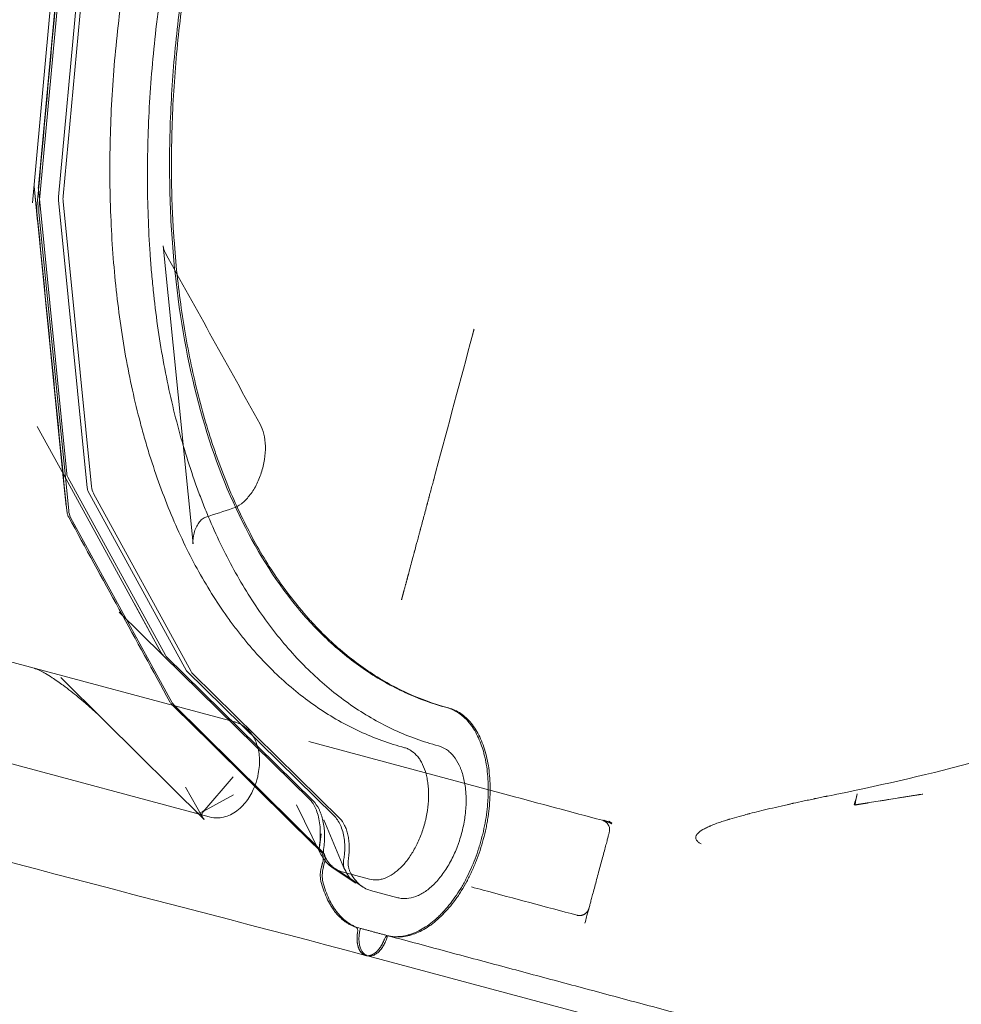
# Model space of a CAD drawing. Extents: x -169 to 588, y -289 to 98.
# Drawn here: x 382 to 394, y -203 to -190 of the extents above; entities that cross this region are included whole.
import ezdxf

# ---------------------------------------------------------------- set-up
doc = ezdxf.new("R2010")
doc.units = 0
doc.header["$MEASUREMENT"] = 0
doc.header["$PDMODE"] = 64
doc.styles.get("Standard").update_dxf_attribs({"font": 'Helvetica LT 57 Condensed_0.ttf'})
doc.dimstyles.new('FEET-METERS', dxfattribs={"dimtxt": 12, "dimasz": 7, "dimexe": 3, "dimexo": 3, "dimgap": 3, "dimtad": 0, "dimdec": 1, "dimzin": 3, "dimdsep": 46, "dimlunit": 4, "dimtxsty": 'Standard', "dimcen": 0.09, "dimadec": 0, "dimazin": 0, "dimtfac": 2, "dimtdec": 1, "dimtofl": 0, "dimtmove": 0, "dimatfit": 3, "dimfxl": 1, "dimfrac": 2, "dimtolj": 1, "dimtzin": 3, "dimarcsym": 0})

# ---------------------------------------------------------------- blocks, each defined once
blk = doc.blocks.new('*D28')
at = {"color": 0, "lineweight": -2, "transparency": 16777216}
for p, q in [((220.909, 42.154), (-32.373, 42.154)), ((-29.373, 35.154), (-29.373, -151.394)), ((-29.373, -280.815), (-29.373, -245.259)), ((418.873, -287.815), (-32.373, -287.815))]:
    blk.add_line(p, q, dxfattribs=at)
at = {"color": 0, "lineweight": 0, "transparency": 16777216}
for points in [[(-30.54, 35.154), (-28.206, 35.154), (-29.373, 42.154)], [(-30.54, -280.815), (-28.206, -280.815), (-29.373, -287.815)]]:
    blk.add_solid(points, dxfattribs=at)
at = {"layer": 'Defpoints', "color": 0, "lineweight": 0, "transparency": 16777216}
for p in [(223.909, 42.154), (-29.373, -287.815), (421.873, -287.815)]:
    blk.add_point(p, dxfattribs=at)
at = {"color": 0, "lineweight": 0, "transparency": 16777216, "insert": (-29.373, -198.326), "char_height": 12, "attachment_point": 5, "rotation": 90}
blk.add_mtext('\\A1;27\'-6" [8.4M]', dxfattribs=at)
blk = doc.blocks.new('new block')
at = {"color": 0, "linetype": 'Continuous', "lineweight": 0}
for p, q in [((382.432, -192.36), (382.792, -188.441)), ((382.486, -192.387), (382.847, -188.466)), ((382.866, -188.587), (382.492, -192.65)), ((382.743, -192.52), (383.106, -188.57)), ((382.801, -192.511), (383.162, -188.59)), ((382.432, -192.36), (382.41, -192.594)), ((382.432, -192.383), (382.477, -192.832)), ((382.794, -196.008), (382.432, -192.383)), ((382.486, -192.419), (382.849, -196.045)), ((383.108, -196.223), (382.743, -192.562)), ((383.163, -196.206), (382.801, -192.579)), ((382.492, -192.718), (382.872, -196.512)), ((384.074, -193.142), (384.454, -196.936)), ((382.809, -196.055), (382.471, -195.439)), ((382.794, -196.008), (382.839, -196.456)), ((384.05, -198.321), (382.809, -196.055)), ((382.86, -196.085), (384.102, -198.352)), ((383.117, -196.259), (384.372, -198.548)), ((384.43, -198.559), (383.188, -196.292)), ((382.896, -196.598), (384.183, -198.947)), ((384.072, -198.35), (383.516, -197.803)), ((384.05, -198.321), (383.712, -197.705)), ((380.325, -197.953), (384.983, -199.201)), ((385.94, -200.187), (384.072, -198.35)), ((384.112, -198.366), (385.981, -200.204)), ((384.371, -198.548), (386.245, -200.391)), ((383.327, -199.185), (382.773, -198.637)), ((386.321, -200.427), (384.452, -198.589)), ((384.206, -198.977), (386.112, -200.863)), ((380.001, -199.16), (384.659, -200.408)), ((384.597, -200.441), (383.327, -199.185)), ((385.927, -199.451), (388.469, -200.132)), ((384.579, -200.349), (384.966, -199.901)), ((384.575, -200.413), (384.358, -200.029)), ((384.576, -200.343), (384.971, -200.126)), ((386.073, -200.87), (385.769, -200.255)), ((392.869, -200.256), (392.88, -200.259)), ((386.375, -201.055), (386.119, -200.447)), ((389.784, -200.485), (389.781, -200.497)), ((389.784, -200.485), (389.784, -200.485)), ((386.062, -200.798), (386.085, -200.625)), ((386.112, -201.054), (386.129, -200.991)), ((386.525, -201.253), (386.237, -201.062)), ((386.614, -201.299), (386.266, -201.07)), ((386.352, -201.109), (386.698, -201.202)), ((387.059, -201.437), (386.713, -201.344)), ((386.676, -202.175), (392.413, -203.713))]:
    blk.add_line(p, q, dxfattribs=at)
for centre, start, end in [((382.556, -192.371), 174.7449, 185.704), ((382.918, -195.995), 185.704, 208.7229), ((384.16, -198.26), 208.7229, 210), ((384.16, -198.26), 210, 225.4693), ((386.185, -200.815), 172.11, 206.323)]:
    blk.add_arc(centre, 0.125, start, end, dxfattribs=at)
for centre, major_axis, start_param, end_param in [((382.643, -192.616), (-0.065, -0.241), -1.279873, -0.98795), ((384.226, -193.04), (-0.065, -0.241), -0.98795, -0.536385), ((382.919, -195.998), (-0.03, -0.112), -0.988167, -0.540223), ((383.023, -196.41), (-0.065, -0.241), -0.98795, -0.540223), ((384.605, -196.834), (-0.065, -0.241), -1.570796, -0.98795), ((386.251, -201.091), (-0.065, -0.241), -1.570796, -0.795399)]:
    blk.add_ellipse(centre, major_axis=major_axis, ratio=0.573576, start_param=start_param, end_param=end_param, dxfattribs=at)
at = {"color": 0, "linetype": 'Continuous', "lineweight": 0, "extrusion": (0, 0, -1)}
for centre, major_axis, start_param, end_param in [((383.314, -196.104), (0.065, 0.241), -2.60137, -2.153426), ((386.06, -200.972), (0.032, 0.121), 0.316081, 1.570796)]:
    blk.add_ellipse(centre, major_axis=major_axis, ratio=0.573576, start_param=start_param, end_param=end_param, dxfattribs=at)
at = {"color": 0, "linetype": 'Continuous', "lineweight": 0}
for points, knots in [([(386.651, -202.172), (384.014, -201.465), (381.397, -200.828), (376.124, -199.254), (373.43, -198.122), (369.263, -195.898), (367.725, -194.969), (364.499, -192.797), (362.822, -191.522), (359.555, -188.733), (357.97, -187.204), (355.15, -184.106), (353.894, -182.537), (352.03, -179.834), (351.365, -178.706), (350.718, -177.587)], [0, 0, 0, 0, 10.000039, 10.000039, 19.777838, 19.777838, 25.625554, 25.625554, 32.411768, 32.411768, 39.566288, 39.566288, 46.321126, 46.321126, 51.05459, 51.05459, 51.05459, 51.05459]), ([(387.147, -199.528), (387.049, -199.502), (386.953, -199.472), (386.764, -199.403), (386.67, -199.365), (386.393, -199.237), (386.215, -199.136), (385.873, -198.903), (385.709, -198.772), (385.394, -198.478), (385.243, -198.317), (385.063, -198.096), (385.028, -198.05), (384.957, -197.958), (384.923, -197.911), (384.82, -197.766), (384.754, -197.667), (384.563, -197.36), (384.444, -197.144), (384.225, -196.686), (384.124, -196.445), (383.987, -196.066), (383.943, -195.936), (383.881, -195.738), (383.861, -195.671), (383.822, -195.535), (383.803, -195.466), (383.712, -195.121), (383.649, -194.837), (383.545, -194.253), (383.503, -193.954), (383.439, -193.34), (383.417, -193.025), (383.403, -192.622), (383.4, -192.541), (383.397, -192.378), (383.396, -192.296), (383.396, -192.05), (383.398, -191.885), (383.412, -191.39), (383.432, -191.057), (383.493, -190.387), (383.533, -190.05), (383.609, -189.54), (383.637, -189.37), (383.683, -189.113), (383.699, -189.028), (383.732, -188.856), (383.75, -188.77), (383.839, -188.344), (383.919, -188.006), (384.099, -187.336), (384.198, -187.005), (384.414, -186.348), (384.532, -186.023), (384.69, -185.621), (384.723, -185.541), (384.788, -185.381), (384.822, -185.302), (384.923, -185.066), (384.992, -184.911), (385.205, -184.451), (385.354, -184.154), (385.667, -183.575), (385.83, -183.294), (386.086, -182.886), (386.173, -182.752), (386.306, -182.554), (386.351, -182.488), (386.442, -182.359), (386.487, -182.296), (386.715, -181.981), (386.902, -181.743), (387.285, -181.291), (387.48, -181.078), (387.879, -180.676), (388.082, -180.489), (388.342, -180.27), (388.395, -180.227), (388.499, -180.144), (388.551, -180.103), (388.708, -179.984), (388.813, -179.908), (389.128, -179.693), (389.338, -179.566), (389.761, -179.341), (389.974, -179.244), (390.24, -179.143), (390.293, -179.124), (390.4, -179.087), (390.454, -179.07), (390.614, -179.021), (390.72, -178.993), (391.037, -178.92), (391.245, -178.889), (391.656, -178.86), (391.859, -178.861), (392.259, -178.898), (392.456, -178.933), (392.651, -178.985)], [0, 0, 0, 0, 0.013367, 0.013367, 0.026734, 0.026734, 0.0534679, 0.0534679, 0.0802019, 0.0802019, 0.1069359, 0.1069359, 0.1136194, 0.1136194, 0.1203029, 0.1203029, 0.1336699, 0.1336699, 0.1604038, 0.1604038, 0.1871378, 0.1871378, 0.2005048, 0.2005048, 0.2071883, 0.2071883, 0.2138718, 0.2138718, 0.2406057, 0.2406057, 0.2673397, 0.2673397, 0.2940737, 0.2940737, 0.3007572, 0.3007572, 0.3074407, 0.3074407, 0.3208076, 0.3208076, 0.3475416, 0.3475416, 0.3742756, 0.3742756, 0.3876426, 0.3876426, 0.3943261, 0.3943261, 0.4010096, 0.4010096, 0.4277435, 0.4277435, 0.4544775, 0.4544775, 0.4812115, 0.4812115, 0.487895, 0.487895, 0.4945785, 0.4945785, 0.5079454, 0.5079454, 0.5346794, 0.5346794, 0.5614134, 0.5614134, 0.5747804, 0.5747804, 0.5814639, 0.5814639, 0.5881474, 0.5881474, 0.6148813, 0.6148813, 0.6416153, 0.6416153, 0.6683493, 0.6683493, 0.6750328, 0.6750328, 0.6817163, 0.6817163, 0.6950832, 0.6950832, 0.7218172, 0.7218172, 0.7485512, 0.7485512, 0.7552347, 0.7552347, 0.7619182, 0.7619182, 0.7752852, 0.7752852, 0.8020191, 0.8020191, 0.8287531, 0.8287531, 0.8554871, 0.8554871, 0.8554871, 0.8554871]), ([(393.012, -179.221), (392.82, -179.169), (392.624, -179.134), (392.224, -179.098), (392.022, -179.097), (391.615, -179.127), (391.409, -179.158), (390.995, -179.253), (390.786, -179.317), (390.523, -179.417), (390.47, -179.439), (390.365, -179.483), (390.312, -179.506), (390.153, -179.579), (390.047, -179.631), (389.732, -179.799), (389.524, -179.926), (389.11, -180.209), (388.905, -180.365), (388.601, -180.622), (388.499, -180.711), (388.348, -180.85), (388.298, -180.898), (388.198, -180.994), (388.148, -181.044), (387.899, -181.294), (387.705, -181.506), (387.328, -181.954), (387.144, -182.189), (386.786, -182.682), (386.612, -182.94), (386.401, -183.278), (386.359, -183.346), (386.276, -183.484), (386.235, -183.554), (386.113, -183.764), (386.033, -183.906), (385.801, -184.337), (385.654, -184.631), (385.374, -185.234), (385.242, -185.542), (385.056, -186.015), (384.996, -186.175), (384.908, -186.417), (384.88, -186.498), (384.824, -186.661), (384.796, -186.743), (384.662, -187.152), (384.564, -187.481), (384.387, -188.142), (384.308, -188.474), (384.169, -189.142), (384.109, -189.478), (384.046, -189.9), (384.034, -189.985), (384.011, -190.154), (384, -190.238), (383.97, -190.49), (383.953, -190.657), (383.908, -191.155), (383.889, -191.483), (383.871, -192.132), (383.872, -192.453), (383.889, -192.928), (383.897, -193.086), (383.913, -193.321), (383.919, -193.399), (383.933, -193.554), (383.94, -193.631), (383.98, -194.012), (384.022, -194.309), (384.126, -194.884), (384.188, -195.163), (384.331, -195.703), (384.412, -195.964), (384.527, -196.279), (384.55, -196.341), (384.598, -196.464), (384.623, -196.525), (384.698, -196.704), (384.75, -196.821), (384.913, -197.16), (385.031, -197.373), (385.281, -197.774), (385.415, -197.962), (385.628, -198.223), (385.702, -198.307), (385.852, -198.469), (385.929, -198.545), (386.164, -198.763), (386.327, -198.893), (386.664, -199.121), (386.838, -199.22), (387.199, -199.386), (387.385, -199.454), (387.577, -199.505)], [0, 0, 0, 0, 0.0263961, 0.0263961, 0.0527921, 0.0527921, 0.0791882, 0.0791882, 0.1055842, 0.1055842, 0.1121832, 0.1121832, 0.1187823, 0.1187823, 0.1319803, 0.1319803, 0.1583763, 0.1583763, 0.1847724, 0.1847724, 0.1979704, 0.1979704, 0.2045695, 0.2045695, 0.2111685, 0.2111685, 0.2375645, 0.2375645, 0.2639606, 0.2639606, 0.2903566, 0.2903566, 0.2969557, 0.2969557, 0.3035547, 0.3035547, 0.3167527, 0.3167527, 0.3431488, 0.3431488, 0.3695448, 0.3695448, 0.3827428, 0.3827428, 0.3893419, 0.3893419, 0.3959409, 0.3959409, 0.4223369, 0.4223369, 0.448733, 0.448733, 0.475129, 0.475129, 0.4817281, 0.4817281, 0.4883271, 0.4883271, 0.5015251, 0.5015251, 0.5279212, 0.5279212, 0.5543172, 0.5543172, 0.5675153, 0.5675153, 0.5741143, 0.5741143, 0.5807133, 0.5807133, 0.6071093, 0.6071093, 0.6335054, 0.6335054, 0.6599015, 0.6599015, 0.6665005, 0.6665005, 0.6730995, 0.6730995, 0.6862975, 0.6862975, 0.7126936, 0.7126936, 0.7390896, 0.7390896, 0.7522877, 0.7522877, 0.7654857, 0.7654857, 0.7918817, 0.7918817, 0.8182778, 0.8182778, 0.8446739, 0.8446739, 0.8446739, 0.8446739]), ([(387.682, -199.018), (387.5, -198.969), (387.235, -198.873), (386.981, -198.743), (386.814, -198.649), (386.732, -198.598), (386.489, -198.433), (386.333, -198.309), (386.036, -198.033), (385.894, -197.881), (385.488, -197.382), (385.249, -196.999), (384.832, -196.132), (384.659, -195.656), (384.386, -194.623), (384.287, -194.073), (384.195, -193.2), (384.164, -192.756), (384.156, -192.3), (384.155, -191.994), (384.157, -191.839), (384.17, -191.373), (384.198, -190.902), (384.256, -190.347), (384.287, -190.108), (384.308, -189.948), (384.319, -189.868), (384.427, -189.147), (384.56, -188.509), (384.73, -187.874)], [0, 0, 0, 0, 0.0625, 0.09375, 0.09375, 0.125, 0.125, 0.1875, 0.1875, 0.25, 0.25, 0.375, 0.375, 0.5, 0.5, 0.625, 0.625, 0.6875, 0.71875, 0.71875, 0.75, 0.75, 0.8125, 0.84375, 0.859375, 0.859375, 0.875, 0.875, 1, 1, 1, 1]), ([(387.706, -199.022), (387.523, -198.973), (387.346, -198.909), (387.003, -198.751), (386.838, -198.657), (386.518, -198.44), (386.363, -198.317), (386.14, -198.111), (386.067, -198.039), (385.96, -197.924), (385.925, -197.885), (385.855, -197.805), (385.82, -197.764), (385.65, -197.556), (385.522, -197.377), (385.283, -196.995), (385.172, -196.792), (384.965, -196.362), (384.869, -196.135), (384.76, -195.836), (384.739, -195.776), (384.698, -195.653), (384.677, -195.591), (384.619, -195.404), (384.582, -195.277), (384.48, -194.891), (384.421, -194.625), (384.322, -194.078), (384.282, -193.797), (384.236, -193.362), (384.223, -193.215), (384.207, -192.992), (384.203, -192.917), (384.195, -192.766), (384.191, -192.691), (384.178, -192.312), (384.177, -192.006), (384.194, -191.388), (384.212, -191.075), (384.268, -190.444), (384.306, -190.126), (384.366, -189.723), (384.378, -189.642), (384.405, -189.481), (384.418, -189.401), (384.461, -189.159), (384.493, -188.999), (384.593, -188.517), (384.669, -188.197), (384.754, -187.878)], [-0.3957761, -0.3957761, -0.3957761, -0.3957761, -0.3710401, -0.3710401, -0.3463041, -0.3463041, -0.3215681, -0.3215681, -0.3092001, -0.3092001, -0.3030161, -0.3030161, -0.2968321, -0.2968321, -0.2720961, -0.2720961, -0.2473601, -0.2473601, -0.2226241, -0.2226241, -0.2164401, -0.2164401, -0.2102561, -0.2102561, -0.1978881, -0.1978881, -0.173152, -0.173152, -0.148416, -0.148416, -0.136048, -0.136048, -0.129864, -0.129864, -0.12368, -0.12368, -0.098944, -0.098944, -0.074208, -0.074208, -0.049472, -0.049472, -0.043288, -0.043288, -0.037104, -0.037104, -0.024736, -0.024736, 0, 0, 0, 0]), ([(382.743, -192.52), (382.742, -192.533), (382.742, -192.545), (382.742, -192.558), (382.743, -192.56), (382.743, -192.562)], [0, 0, 0, 0, 0.04077688, 0.04077688, 0.04864004, 0.04864004, 0.04864004, 0.04864004]), ([(384.962, -196.482), (384.998, -196.47), (385.034, -196.451), (385.104, -196.397), (385.138, -196.363), (385.202, -196.284), (385.231, -196.238), (385.283, -196.139), (385.305, -196.085), (385.341, -195.974), (385.355, -195.917), (385.372, -195.802), (385.376, -195.746), (385.373, -195.637), (385.367, -195.585), (385.344, -195.491), (385.328, -195.448), (385.308, -195.412)], [0, 0, 0, 0, 0.125, 0.125, 0.25, 0.25, 0.375, 0.375, 0.5, 0.5, 0.625, 0.625, 0.75, 0.75, 0.875, 0.875, 1, 1, 1, 1]), ([(387.255, -197.096), (387.258, -197.086), (387.262, -197.069), (387.269, -197.045), (387.272, -197.031), (387.274, -197.025), (387.275, -197.021), (387.276, -197.019), (387.276, -197.018), (387.285, -196.983), (387.296, -196.943), (387.315, -196.873), (387.325, -196.837), (387.337, -196.792), (387.343, -196.769), (387.346, -196.758), (387.347, -196.752), (387.348, -196.749), (387.349, -196.747), (387.363, -196.694), (387.377, -196.64), (387.4, -196.556), (387.411, -196.515), (387.424, -196.467), (387.43, -196.443), (387.433, -196.431), (387.435, -196.426), (387.436, -196.422), (387.436, -196.421), (387.44, -196.405), (387.446, -196.384), (387.452, -196.36), (387.455, -196.349), (387.457, -196.343), (387.458, -196.339), (387.466, -196.308), (387.473, -196.281), (387.487, -196.23), (387.497, -196.193), (387.508, -196.153), (387.513, -196.134), (387.516, -196.124), (387.517, -196.12), (387.517, -196.118), (387.518, -196.116), (387.529, -196.075), (387.538, -196.04), (387.546, -196.012)], [0, 0, 0, 0, 0.0625, 0.09375, 0.109375, 0.117187, 0.121094, 0.121094, 0.125, 0.125, 0.25, 0.25, 0.3125, 0.34375, 0.359375, 0.367187, 0.371094, 0.371094, 0.375, 0.375, 0.5, 0.5, 0.5625, 0.59375, 0.609375, 0.617188, 0.621094, 0.621094, 0.625, 0.625, 0.65625, 0.671875, 0.679688, 0.679688, 0.6875, 0.6875, 0.75, 0.75, 0.8125, 0.84375, 0.859375, 0.867188, 0.871094, 0.871094, 0.875, 0.875, 1, 1, 1, 1]), ([(383.108, -196.223), (383.109, -196.232), (383.111, -196.24), (383.114, -196.252), (383.116, -196.256), (383.117, -196.258), (383.117, -196.259), (383.117, -196.259)], [0, 0, 0, 0, 0.03623164, 0.03623164, 0.07106545, 0.07106545, 0.07450539, 0.07450539, 0.07450539, 0.07450539]), ([(382.847, -196.508), (382.849, -196.525), (382.852, -196.541), (382.86, -196.569), (382.865, -196.583), (382.872, -196.594)], [0, 0, 0, 0, 0.001411837, 0.001411837, 0.002823675, 0.002823675, 0.002823675, 0.002823675]), ([(384.467, -196.797), (384.473, -196.773), (384.482, -196.749), (384.503, -196.705), (384.515, -196.684), (384.542, -196.648), (384.556, -196.633), (384.586, -196.609), (384.602, -196.6), (384.617, -196.595)], [0, 0, 0, 0, 0.25, 0.25, 0.5, 0.5, 0.75, 0.75, 1, 1, 1, 1]), ([(387.143, -197.514), (387.145, -197.508), (387.146, -197.502), (387.15, -197.49), (387.151, -197.484), (387.154, -197.472), (387.157, -197.463), (387.159, -197.454), (387.161, -197.448), (387.162, -197.445), (387.164, -197.436), (387.166, -197.428), (387.169, -197.418), (387.17, -197.414), (387.171, -197.411), (387.171, -197.41), (387.173, -197.403), (387.175, -197.395), (387.178, -197.386), (387.179, -197.382), (387.179, -197.379), (387.18, -197.378), (387.181, -197.372), (387.183, -197.365), (387.185, -197.357), (387.186, -197.353), (387.187, -197.351), (387.187, -197.35), (387.189, -197.344), (387.19, -197.338), (387.192, -197.332), (387.193, -197.328), (387.194, -197.326), (387.198, -197.309), (387.201, -197.297), (387.204, -197.288)], [0, 0, 0, 0, 0.0625, 0.0625, 0.125, 0.125, 0.1875, 0.21875, 0.21875, 0.25, 0.25, 0.3125, 0.34375, 0.359375, 0.359375, 0.375, 0.375, 0.4375, 0.46875, 0.484375, 0.484375, 0.5, 0.5, 0.5625, 0.59375, 0.609375, 0.609375, 0.625, 0.625, 0.6875, 0.71875, 0.71875, 0.75, 0.75, 1, 1, 1, 1]), ([(383.327, -199.185), (383.23, -199.089), (383.119, -198.988), (382.933, -198.835), (382.869, -198.785), (382.756, -198.702), (382.71, -198.67), (382.633, -198.62), (382.605, -198.602), (382.556, -198.574), (382.535, -198.562), (382.502, -198.545), (382.489, -198.539), (382.469, -198.531), (382.462, -198.528), (382.451, -198.523), (382.448, -198.522), (382.441, -198.52), (382.437, -198.519), (382.435, -198.518)], [0, 0, 0, 0, 0.671512, 0.671512, 0.990341, 0.990341, 1.192938, 1.192938, 1.300963, 1.300963, 1.372946, 1.372946, 1.414225, 1.414225, 1.438477, 1.438477, 1.452488, 1.452488, 1.467922, 1.467922, 1.467922, 1.467922]), ([(384.372, -198.548), (384.372, -198.549), (384.373, -198.549), (384.373, -198.549), (384.372, -198.549), (384.372, -198.548), (384.372, -198.548), (384.371, -198.548)], [0, 0, 0, 0, 0.01965944, 0.01965944, 0.03354462, 0.03354462, 0.04067552, 0.04067552, 0.04067552, 0.04067552]), ([(386.935, -201.923), (386.99, -201.934), (387.074, -201.937), (387.177, -201.916), (387.222, -201.902), (387.252, -201.892), (387.267, -201.886), (387.341, -201.854), (387.43, -201.803), (387.53, -201.722), (387.573, -201.682), (387.602, -201.654), (387.616, -201.64), (387.685, -201.567), (387.764, -201.47), (387.849, -201.34), (387.883, -201.281), (387.906, -201.241), (387.917, -201.22), (387.971, -201.116), (388.029, -200.987), (388.084, -200.828), (388.106, -200.758), (388.119, -200.711), (388.125, -200.688), (388.156, -200.569), (388.184, -200.428), (388.202, -200.263), (388.207, -200.193), (388.209, -200.146), (388.21, -200.123), (388.212, -200.007), (388.207, -199.873), (388.185, -199.728), (388.172, -199.668), (388.163, -199.628), (388.158, -199.609), (388.132, -199.513), (388.093, -199.408), (388.035, -199.303), (388.007, -199.262), (387.988, -199.236), (387.978, -199.223), (387.886, -199.112), (387.791, -199.047), (387.682, -199.018)], [0.0112243, 0.0112243, 0.0112243, 0.0112243, 0.0730228, 0.1039221, 0.1193717, 0.1193717, 0.1348213, 0.1348213, 0.1966198, 0.227519, 0.2429686, 0.2429686, 0.2584183, 0.2584183, 0.3202167, 0.351116, 0.3665656, 0.3665656, 0.3820152, 0.3820152, 0.4438137, 0.4747129, 0.4901626, 0.4901626, 0.5056122, 0.5056122, 0.5674107, 0.5983099, 0.6137595, 0.6137595, 0.6292091, 0.6292091, 0.6910076, 0.7219068, 0.7373565, 0.7373565, 0.7528061, 0.7528061, 0.8146046, 0.8455038, 0.8609534, 0.8609534, 0.876403, 0.876403, 1, 1, 1, 1]), ([(386.967, -201.928), (387.01, -201.936), (387.054, -201.939), (387.128, -201.933), (387.158, -201.929), (387.217, -201.915), (387.248, -201.906), (387.338, -201.872), (387.397, -201.84), (387.471, -201.79), (387.486, -201.779), (387.516, -201.756), (387.53, -201.745), (387.574, -201.708), (387.603, -201.681), (387.687, -201.596), (387.741, -201.533), (387.806, -201.444), (387.819, -201.426), (387.844, -201.388), (387.856, -201.37), (387.892, -201.312), (387.938, -201.233), (387.98, -201.149), (388.01, -201.084), (388.02, -201.062), (388.039, -201.018), (388.048, -200.995), (388.093, -200.882), (388.123, -200.789), (388.161, -200.647), (388.173, -200.6), (388.188, -200.527), (388.193, -200.503), (388.201, -200.455), (388.205, -200.431), (388.223, -200.311), (388.232, -200.217), (388.235, -200.1), (388.235, -200.077), (388.235, -200.031), (388.235, -200.008), (388.232, -199.939), (388.229, -199.895), (388.216, -199.765), (388.201, -199.683), (388.17, -199.566), (388.158, -199.528), (388.133, -199.457), (388.118, -199.423), (388.087, -199.359), (388.071, -199.328), (388.035, -199.27), (388.015, -199.243), (387.954, -199.168), (387.91, -199.127), (387.838, -199.078), (387.813, -199.063), (387.76, -199.039), (387.734, -199.029), (387.706, -199.022)], [0.0016788, 0.0016788, 0.0016788, 0.0016788, 0.0074433, 0.0074433, 0.011165, 0.011165, 0.0148867, 0.0148867, 0.02233, 0.02233, 0.0241909, 0.0241909, 0.0260517, 0.0260517, 0.0297734, 0.0297734, 0.0372167, 0.0372167, 0.0390776, 0.0390776, 0.0409384, 0.0409384, 0.0446601, 0.0483818, 0.0483818, 0.0502426, 0.0502426, 0.0521034, 0.0521034, 0.0595468, 0.0595468, 0.0632685, 0.0632685, 0.0651293, 0.0651293, 0.0669901, 0.0669901, 0.0744335, 0.0744335, 0.0762943, 0.0762943, 0.0781552, 0.0781552, 0.0818768, 0.0818768, 0.0893202, 0.0893202, 0.0930418, 0.0930418, 0.0967635, 0.0967635, 0.1004852, 0.1004852, 0.1042069, 0.1042069, 0.1116502, 0.1116502, 0.1153719, 0.1153719, 0.1190936, 0.1190936, 0.1190936, 0.1190936]), ([(384.983, -199.201), (384.983, -199.201), (384.983, -199.201), (384.983, -199.201), (384.983, -199.201), (384.983, -199.201), (384.983, -199.201), (384.983, -199.201), (384.983, -199.201), (384.984, -199.201), (384.985, -199.201), (384.987, -199.202), (384.989, -199.202), (384.995, -199.204), (385.001, -199.206), (385.021, -199.213), (385.035, -199.219), (385.09, -199.246), (385.127, -199.273), (385.191, -199.339), (385.218, -199.378), (385.264, -199.47), (385.281, -199.524), (385.301, -199.645), (385.303, -199.712), (385.293, -199.815), (385.287, -199.851), (385.276, -199.902), (385.272, -199.919), (385.253, -199.985), (385.235, -200.034), (385.183, -200.139), (385.148, -200.196), (385.061, -200.296), (385.009, -200.34), (384.897, -200.399), (384.837, -200.417), (384.737, -200.423), (384.701, -200.419), (384.659, -200.408)], [0, 0, 0, 0, 0.000103, 0.000103, 0.000175, 0.000175, 0.000391, 0.000391, 0.001039, 0.001039, 0.002983, 0.002983, 0.008817, 0.008817, 0.026321, 0.026321, 0.078909, 0.078909, 0.228625, 0.228625, 0.385658, 0.385658, 0.568473, 0.568473, 0.775379, 0.775379, 0.882884, 0.882884, 0.934093, 0.934093, 1.088765, 1.088765, 1.293292, 1.293292, 1.512949, 1.512949, 1.714443, 1.714443, 1.845123, 1.845123, 1.845123, 1.845123]), ([(386.698, -201.202), (386.73, -201.21), (386.763, -201.213), (386.813, -201.209), (386.83, -201.207), (386.865, -201.199), (386.882, -201.193), (386.934, -201.174), (386.968, -201.155), (387.02, -201.12), (387.037, -201.107), (387.071, -201.079), (387.087, -201.064), (387.136, -201.015), (387.167, -200.978), (387.227, -200.895), (387.254, -200.851), (387.293, -200.78), (387.305, -200.756), (387.328, -200.706), (387.339, -200.68), (387.37, -200.602), (387.387, -200.549), (387.406, -200.48), (387.409, -200.467), (387.416, -200.439), (387.419, -200.425), (387.428, -200.383), (387.433, -200.356), (387.445, -200.273), (387.45, -200.218), (387.452, -200.151), (387.452, -200.137), (387.452, -200.11), (387.452, -200.097), (387.45, -200.058), (387.447, -200.007), (387.44, -199.958), (387.433, -199.922), (387.431, -199.911), (387.426, -199.887), (387.423, -199.876), (387.408, -199.82), (387.393, -199.779), (387.367, -199.723), (387.357, -199.705), (387.341, -199.68), (387.336, -199.672), (387.325, -199.656), (387.319, -199.649), (387.29, -199.613), (387.264, -199.589), (387.222, -199.561), (387.208, -199.552), (387.178, -199.538), (387.162, -199.533), (387.147, -199.528)], [0, 0, 0, 0, 0.00430817, 0.00430817, 0.00646225, 0.00646225, 0.00861633, 0.00861633, 0.0129245, 0.0129245, 0.01507859, 0.01507859, 0.01723267, 0.01723267, 0.02154084, 0.02154084, 0.025849, 0.025849, 0.02800309, 0.02800309, 0.03015717, 0.03015717, 0.03446534, 0.03446534, 0.03554238, 0.03554238, 0.03661942, 0.03661942, 0.0387735, 0.0387735, 0.04308167, 0.04308167, 0.04415871, 0.04415871, 0.04523576, 0.04523576, 0.04738984, 0.04954392, 0.04954392, 0.05062096, 0.05062096, 0.05169801, 0.05169801, 0.05600617, 0.05600617, 0.05816026, 0.05816026, 0.0592373, 0.0592373, 0.06031434, 0.06031434, 0.06462251, 0.06462251, 0.06677659, 0.06677659, 0.06893067, 0.06893067, 0.06893067, 0.06893067]), ([(387.577, -199.505), (387.613, -199.515), (387.648, -199.531), (387.696, -199.563), (387.711, -199.576), (387.741, -199.603), (387.756, -199.619), (387.796, -199.669), (387.82, -199.707), (387.846, -199.761), (387.851, -199.772), (387.861, -199.795), (387.865, -199.806), (387.878, -199.842), (387.886, -199.867), (387.906, -199.944), (387.916, -199.999), (387.924, -200.072), (387.925, -200.087), (387.927, -200.117), (387.928, -200.132), (387.93, -200.177), (387.93, -200.238), (387.926, -200.3), (387.922, -200.348), (387.92, -200.364), (387.916, -200.396), (387.914, -200.412), (387.902, -200.492), (387.889, -200.556), (387.864, -200.65), (387.854, -200.682), (387.839, -200.728), (387.834, -200.744), (387.823, -200.775), (387.817, -200.79), (387.787, -200.865), (387.761, -200.922), (387.716, -201.004), (387.701, -201.031), (387.669, -201.083), (387.652, -201.107), (387.601, -201.178), (387.565, -201.22), (387.508, -201.278), (387.489, -201.295), (387.45, -201.328), (387.431, -201.343), (387.391, -201.37), (387.372, -201.382), (387.332, -201.403), (387.311, -201.412), (387.251, -201.435), (387.212, -201.444), (387.154, -201.449), (387.134, -201.449), (387.096, -201.445), (387.078, -201.442), (387.059, -201.437)], [0, 0, 0, 0, 0.00496223, 0.00496223, 0.00744335, 0.00744335, 0.00992446, 0.00992446, 0.0148867, 0.0148867, 0.01612725, 0.01612725, 0.01736781, 0.01736781, 0.01984893, 0.01984893, 0.02481116, 0.02481116, 0.02605172, 0.02605172, 0.02729228, 0.02729228, 0.02977339, 0.03225451, 0.03225451, 0.03349507, 0.03349507, 0.03473562, 0.03473562, 0.03969786, 0.03969786, 0.04217897, 0.04217897, 0.04341953, 0.04341953, 0.04466009, 0.04466009, 0.04962232, 0.04962232, 0.05210344, 0.05210344, 0.05458455, 0.05458455, 0.05954678, 0.05954678, 0.0620279, 0.0620279, 0.06450902, 0.06450902, 0.06699013, 0.06699013, 0.06947125, 0.06947125, 0.07443348, 0.07443348, 0.0769146, 0.0769146, 0.07939571, 0.07939571, 0.07939571, 0.07939571]), ([(386.062, -200.798), (386.073, -200.718), (386.076, -200.638), (386.068, -200.491), (386.056, -200.423), (386.021, -200.308), (385.998, -200.261), (385.962, -200.211), (385.951, -200.198), (385.94, -200.187)], [0, 0, 0, 0, 0.2466784, 0.2466784, 0.4919729, 0.4919729, 0.7301149, 0.7301149, 0.8270385, 0.8270385, 0.8270385, 0.8270385]), ([(385.981, -200.204), (386.011, -200.233), (386.036, -200.27), (386.063, -200.323), (386.068, -200.334), (386.078, -200.358), (386.082, -200.37), (386.095, -200.406), (386.109, -200.458), (386.119, -200.514), (386.124, -200.558), (386.125, -200.573), (386.127, -200.603), (386.128, -200.618), (386.129, -200.695), (386.126, -200.758), (386.116, -200.823)], [0, 0, 0, 0, 0.00501263, 0.00501263, 0.00626579, 0.00626579, 0.00751895, 0.00751895, 0.01002527, 0.01253158, 0.01253158, 0.01378474, 0.01378474, 0.0150379, 0.0150379, 0.02005053, 0.02005053, 0.02005053, 0.02005053]), ([(390.92, -200.752), (390.909, -200.746), (390.899, -200.74), (390.886, -200.73), (390.882, -200.727), (390.875, -200.72), (390.872, -200.717), (390.863, -200.707), (390.859, -200.701), (390.854, -200.691), (390.852, -200.686), (390.851, -200.68), (390.851, -200.677), (390.851, -200.676), (390.851, -200.675), (390.851, -200.675), (390.851, -200.675), (390.851, -200.675), (390.85, -200.665), (390.852, -200.656), (390.859, -200.642), (390.863, -200.635), (390.87, -200.626), (390.874, -200.622), (390.876, -200.62), (390.877, -200.619), (390.877, -200.618), (390.877, -200.618), (390.878, -200.618), (390.878, -200.618), (390.893, -200.602), (390.914, -200.587), (390.955, -200.563), (390.97, -200.555), (390.995, -200.543), (391.008, -200.536), (391.025, -200.529), (391.033, -200.526), (391.038, -200.524), (391.04, -200.523), (391.041, -200.522), (391.041, -200.522), (391.042, -200.522), (391.042, -200.522), (391.074, -200.508), (391.111, -200.494), (391.172, -200.473), (391.204, -200.462), (391.245, -200.449), (391.266, -200.443), (391.276, -200.44), (391.282, -200.438), (391.285, -200.437), (391.286, -200.437), (391.287, -200.437), (391.287, -200.437), (391.287, -200.437), (391.287, -200.436), (391.324, -200.425), (391.363, -200.414), (391.426, -200.397), (391.459, -200.388), (391.499, -200.377), (391.52, -200.372), (391.53, -200.369), (391.535, -200.367), (391.538, -200.367), (391.539, -200.366), (391.54, -200.366), (391.54, -200.366), (391.54, -200.366), (391.618, -200.346), (391.702, -200.325), (391.84, -200.293), (391.888, -200.282), (391.962, -200.265), (392, -200.256), (392.046, -200.246), (392.069, -200.241), (392.081, -200.238), (392.086, -200.237), (392.089, -200.236), (392.091, -200.236), (392.091, -200.236), (392.092, -200.236), (392.092, -200.236), (392.136, -200.226), (392.183, -200.216), (392.255, -200.2), (392.293, -200.193), (392.338, -200.183), (392.36, -200.178), (392.372, -200.176), (392.378, -200.175), (392.381, -200.174), (392.382, -200.174), (392.383, -200.174), (392.383, -200.174), (392.383, -200.174), (392.406, -200.169), (392.442, -200.161), (392.485, -200.152), (392.507, -200.148), (392.518, -200.146), (392.524, -200.144), (392.527, -200.144), (392.528, -200.144), (392.529, -200.143), (392.529, -200.143), (392.529, -200.143), (392.592, -200.131), (392.64, -200.121), (392.674, -200.114)], [0, 0, 0, 0, 0.015625, 0.015625, 0.023437, 0.023437, 0.03125, 0.03125, 0.046875, 0.046875, 0.054687, 0.058594, 0.060547, 0.061523, 0.062012, 0.062256, 0.062256, 0.0625, 0.0625, 0.09375, 0.09375, 0.109375, 0.117187, 0.121094, 0.123047, 0.124023, 0.124512, 0.124756, 0.124756, 0.125, 0.125, 0.1875, 0.1875, 0.21875, 0.21875, 0.234375, 0.242187, 0.246094, 0.248047, 0.249023, 0.249512, 0.249756, 0.249756, 0.25, 0.25, 0.3125, 0.3125, 0.34375, 0.359375, 0.367187, 0.371094, 0.373047, 0.374023, 0.374512, 0.374756, 0.374878, 0.374878, 0.375, 0.375, 0.4375, 0.4375, 0.46875, 0.484375, 0.492187, 0.496094, 0.498047, 0.499023, 0.499512, 0.499756, 0.499756, 0.5, 0.5, 0.625, 0.625, 0.6875, 0.6875, 0.71875, 0.734375, 0.742187, 0.746094, 0.748047, 0.749023, 0.749512, 0.749756, 0.749756, 0.75, 0.75, 0.8125, 0.8125, 0.84375, 0.859375, 0.867187, 0.871094, 0.873047, 0.874023, 0.874512, 0.874756, 0.874756, 0.875, 0.875, 0.90625, 0.921875, 0.929687, 0.933594, 0.935547, 0.936523, 0.937012, 0.937256, 0.937256, 0.9375, 0.9375, 1, 1, 1, 1]), ([(392.906, -200.117), (392.898, -200.144), (392.893, -200.17), (392.885, -200.218), (392.882, -200.239), (392.88, -200.259)], [0, 0, 0, 0, 0.5, 0.5, 1, 1, 1, 1]), ([(392.88, -200.259), (392.949, -200.247), (393.053, -200.229), (393.18, -200.208), (393.244, -200.198), (393.277, -200.192), (393.293, -200.19), (393.301, -200.188), (393.305, -200.188), (393.307, -200.188), (393.308, -200.187), (393.309, -200.187), (393.345, -200.181), (393.398, -200.173), (393.462, -200.162), (393.494, -200.157), (393.51, -200.155), (393.518, -200.153), (393.521, -200.153), (393.524, -200.152), (393.525, -200.152), (393.544, -200.149), (393.571, -200.145), (393.603, -200.14), (393.619, -200.137), (393.627, -200.136), (393.631, -200.135), (393.632, -200.135), (393.633, -200.135), (393.634, -200.135), (393.643, -200.133), (393.658, -200.131), (393.677, -200.128), (393.687, -200.126), (393.692, -200.126), (393.695, -200.125), (393.696, -200.125), (393.697, -200.125), (393.697, -200.125), (393.697, -200.125), (393.727, -200.12), (393.743, -200.118), (393.743, -200.118)], [0, 0, 0, 0, 0.25, 0.375, 0.4375, 0.46875, 0.484375, 0.492188, 0.496094, 0.498047, 0.498047, 0.5, 0.5, 0.625, 0.6875, 0.71875, 0.734375, 0.742187, 0.746094, 0.746094, 0.75, 0.75, 0.8125, 0.84375, 0.859375, 0.867187, 0.871094, 0.873047, 0.873047, 0.875, 0.875, 0.90625, 0.921875, 0.929687, 0.933594, 0.935547, 0.936523, 0.937012, 0.937012, 0.9375, 0.9375, 1, 1, 1, 1]), ([(384.576, -200.343), (384.568, -200.347), (384.56, -200.351), (384.546, -200.356), (384.539, -200.358), (384.525, -200.361), (384.518, -200.362), (384.506, -200.363), (384.499, -200.363), (384.488, -200.362), (384.482, -200.361), (384.476, -200.359)], [1.7888387, 1.7888387, 1.7888387, 1.7888387, 1.9221274, 1.9221274, 2.0554161, 2.0554161, 2.1887048, 2.1887048, 2.3219935, 2.3219935, 2.4552822, 2.4552822, 2.4552822, 2.4552822]), ([(384.579, -200.349), (384.574, -200.356), (384.571, -200.361), (384.567, -200.369), (384.566, -200.373), (384.565, -200.381), (384.565, -200.385), (384.568, -200.397), (384.571, -200.404), (384.575, -200.413)], [0.0000282, 0.0000282, 0.0000282, 0.0000282, 0.0427948, 0.0427948, 0.0900215, 0.0900215, 0.1290352, 0.1290352, 0.1708437, 0.1708437, 0.1708437, 0.1708437]), ([(386.245, -200.391), (386.28, -200.425), (386.308, -200.467), (386.352, -200.564), (386.369, -200.621), (386.387, -200.748), (386.388, -200.819), (386.378, -200.914), (386.375, -200.937), (386.371, -200.96)], [0, 0, 0, 0, 0.1857445, 0.1857445, 0.3882059, 0.3882059, 0.6087971, 0.6087971, 0.6790988, 0.6790988, 0.6790988, 0.6790988]), ([(386.432, -200.937), (386.44, -200.883), (386.443, -200.831), (386.441, -200.755), (386.439, -200.73), (386.434, -200.682), (386.43, -200.659), (386.42, -200.615), (386.415, -200.593), (386.404, -200.563), (386.4, -200.553), (386.392, -200.534), (386.388, -200.525), (386.366, -200.481), (386.345, -200.451), (386.321, -200.427)], [0, 0, 0, 0, 0.00413312, 0.00413312, 0.00619968, 0.00619968, 0.00826624, 0.00826624, 0.0103328, 0.0103328, 0.01136608, 0.01136608, 0.01239936, 0.01239936, 0.01653248, 0.01653248, 0.01653248, 0.01653248]), ([(389.751, -200.605), (389.756, -200.59), (389.757, -200.573), (389.752, -200.54), (389.747, -200.525), (389.731, -200.496), (389.72, -200.484), (389.694, -200.464), (389.679, -200.457), (389.663, -200.452)], [0, 0, 0, 0, 0.25, 0.25, 0.5, 0.5, 0.75, 0.75, 1, 1, 1, 1]), ([(389.693, -200.455), (389.694, -200.455), (389.695, -200.456), (389.697, -200.457), (389.698, -200.457), (389.699, -200.458), (389.699, -200.458), (389.7, -200.458), (389.702, -200.459), (389.704, -200.461), (389.706, -200.462)], [0, 0, 0, 0, 0.25, 0.25, 0.375, 0.4375, 0.4375, 0.5, 0.5, 1, 1, 1, 1]), ([(389.751, -200.605), (389.751, -200.605), (389.751, -200.609), (389.747, -200.621), (389.745, -200.63), (389.738, -200.654), (389.734, -200.669), (389.725, -200.704), (389.72, -200.724), (389.708, -200.769), (389.701, -200.794), (389.687, -200.846), (389.679, -200.874), (389.664, -200.933), (389.656, -200.963), (389.639, -201.025), (389.63, -201.057), (389.614, -201.12), (389.605, -201.152), (389.588, -201.214), (389.58, -201.244), (389.565, -201.302), (389.557, -201.33), (389.543, -201.383), (389.536, -201.408), (389.525, -201.452), (389.519, -201.472), (389.51, -201.507), (389.506, -201.522), (389.499, -201.547), (389.497, -201.556), (389.493, -201.568), (389.493, -201.571), (389.493, -201.571)], [0, 0, 0, 0, 0.0625, 0.0625, 0.125, 0.125, 0.1875, 0.1875, 0.25, 0.25, 0.3125, 0.3125, 0.375, 0.375, 0.4375, 0.4375, 0.5, 0.5, 0.5625, 0.5625, 0.625, 0.625, 0.6875, 0.6875, 0.75, 0.75, 0.8125, 0.8125, 0.875, 0.875, 0.9375, 0.9375, 1, 1, 1, 1]), ([(386.116, -200.823), (386.115, -200.83), (386.115, -200.838), (386.115, -200.852), (386.115, -200.859), (386.116, -200.872), (386.118, -200.878), (386.121, -200.89), (386.123, -200.896), (386.125, -200.901)], [0, 0, 0, 0, 0.000569892, 0.000569892, 0.001139784, 0.001139784, 0.001709676, 0.001709676, 0.002279568, 0.002279568, 0.002279568, 0.002279568]), ([(386.237, -201.062), (386.188, -201.031), (386.146, -200.987), (386.098, -200.916), (386.085, -200.894), (386.073, -200.87)], [0, 0, 0, 0, 0.2365716, 0.2365716, 0.3350579, 0.3350579, 0.3350579, 0.3350579]), ([(386.088, -200.859), (386.094, -200.865), (386.099, -200.873), (386.106, -200.891), (386.109, -200.901), (386.114, -200.935), (386.112, -200.962), (386.105, -200.987)], [0, 0, 0, 0, 0.00099033, 0.00099033, 0.001980659, 0.001980659, 0.003961318, 0.003961318, 0.003961318, 0.003961318]), ([(386.125, -200.901), (386.139, -200.928), (386.154, -200.953), (386.187, -200.999), (386.204, -201.019), (386.233, -201.045), (386.243, -201.054), (386.264, -201.069), (386.274, -201.075), (386.306, -201.093), (386.329, -201.102), (386.352, -201.109)], [0, 0, 0, 0, 0.00318479, 0.00318479, 0.00636959, 0.00636959, 0.00796198, 0.00796198, 0.00955438, 0.00955438, 0.01273917, 0.01273917, 0.01273917, 0.01273917]), ([(386.451, -201.104), (386.446, -201.093), (386.442, -201.081), (386.436, -201.062), (386.435, -201.056), (386.432, -201.042), (386.431, -201.035), (386.429, -201.014), (386.428, -200.999), (386.429, -200.968), (386.43, -200.953), (386.432, -200.937)], [0, 0, 0, 0, 0.001227947, 0.001227947, 0.00184192, 0.00184192, 0.002455894, 0.002455894, 0.00368384, 0.00368384, 0.004911787, 0.004911787, 0.004911787, 0.004911787]), ([(386.088, -201.05), (386.084, -201.066), (386.08, -201.081), (386.077, -201.105), (386.076, -201.113), (386.074, -201.128), (386.074, -201.136), (386.073, -201.159), (386.074, -201.174), (386.077, -201.203), (386.079, -201.217), (386.082, -201.23)], [0, 0, 0, 0, 0.001224372, 0.001224372, 0.001836558, 0.001836558, 0.002448743, 0.002448743, 0.003673115, 0.003673115, 0.004897487, 0.004897487, 0.004897487, 0.004897487]), ([(386.371, -200.96), (386.369, -200.974), (386.367, -200.988), (386.367, -201.012), (386.368, -201.023), (386.371, -201.041), (386.372, -201.048), (386.374, -201.053), (386.375, -201.054), (386.375, -201.055)], [0, 0, 0, 0, 0.0430879, 0.0430879, 0.0841548, 0.0841548, 0.1211897, 0.1211897, 0.1292304, 0.1292304, 0.1292304, 0.1292304]), ([(386.375, -201.055), (386.402, -201.119), (386.437, -201.172), (386.49, -201.227), (386.507, -201.241), (386.525, -201.253)], [0, 0, 0, 0, 0.3024003, 0.3024003, 0.442908, 0.442908, 0.442908, 0.442908]), ([(386.713, -201.344), (386.686, -201.337), (386.66, -201.326), (386.611, -201.299), (386.587, -201.282), (386.554, -201.251), (386.543, -201.24), (386.523, -201.217), (386.513, -201.204), (386.484, -201.165), (386.467, -201.136), (386.451, -201.104)], [0, 0, 0, 0, 0.00366931, 0.00366931, 0.00733862, 0.00733862, 0.00917327, 0.00917327, 0.01100793, 0.01100793, 0.01467723, 0.01467723, 0.01467723, 0.01467723]), ([(386.082, -201.23), (386.092, -201.267), (386.103, -201.304), (386.127, -201.373), (386.141, -201.407), (386.17, -201.471), (386.194, -201.516), (386.22, -201.558), (386.238, -201.585), (386.247, -201.598), (386.295, -201.66), (386.337, -201.702), (386.395, -201.745), (386.407, -201.754), (386.43, -201.769), (386.467, -201.79), (386.504, -201.806), (386.53, -201.814)], [0.0815635, 0.0815635, 0.0815635, 0.0815635, 0.1912299, 0.1912299, 0.3008963, 0.3008963, 0.4105626, 0.4653958, 0.4653958, 0.520229, 0.520229, 0.7395618, 0.7395618, 0.794395, 0.794395, 0.8492281, 0.9588945, 0.9588945, 0.9588945, 0.9588945]), ([(386.107, -201.233), (386.127, -201.313), (386.153, -201.386), (386.199, -201.484), (386.216, -201.515), (386.243, -201.56), (386.252, -201.574), (386.272, -201.602), (386.282, -201.615), (386.333, -201.678), (386.377, -201.721), (386.438, -201.762), (386.451, -201.77), (386.476, -201.785), (386.489, -201.791), (386.529, -201.81), (386.556, -201.82), (386.584, -201.827)], [0, 0, 0, 0, 0.0075308, 0.0075308, 0.0112962, 0.0112962, 0.0131789, 0.0131789, 0.0150616, 0.0150616, 0.02259241, 0.02259241, 0.02447511, 0.02447511, 0.02635781, 0.02635781, 0.03012321, 0.03012321, 0.03012321, 0.03012321]), ([(389.442, -201.76), (389.45, -201.731), (389.457, -201.705), (389.466, -201.67), (389.469, -201.659), (389.474, -201.639), (389.477, -201.63), (389.483, -201.605), (389.487, -201.593), (389.491, -201.576), (389.493, -201.571), (389.493, -201.571)], [0, 0, 0, 0, 0.25, 0.25, 0.375, 0.375, 0.5, 0.5, 0.75, 0.75, 1, 1, 1, 1]), ([(386.53, -201.814), (386.534, -201.816), (386.537, -201.818), (386.543, -201.825), (386.545, -201.829), (386.549, -201.84), (386.55, -201.846), (386.55, -201.858), (386.55, -201.865), (386.549, -201.872)], [0, 0, 0, 0, 0.000523033, 0.000523033, 0.001046066, 0.001046066, 0.001569099, 0.001569099, 0.002092132, 0.002092132, 0.002092132, 0.002092132]), ([(386.584, -201.827), (386.578, -201.847), (386.574, -201.867), (386.57, -201.897), (386.568, -201.907), (386.567, -201.927), (386.566, -201.936), (386.565, -201.966), (386.566, -201.984), (386.57, -202.021), (386.573, -202.038), (386.581, -202.07), (386.587, -202.085), (386.596, -202.105), (386.6, -202.112), (386.607, -202.124), (386.615, -202.135), (386.624, -202.144), (386.634, -202.153), (386.638, -202.157), (386.654, -202.167), (386.664, -202.172), (386.676, -202.175), (386.676, -202.175), (386.676, -202.175)], [0, 0, 0, 0, 0.0015507, 0.0015507, 0.00232605, 0.00232605, 0.00310139, 0.00310139, 0.00465209, 0.00465209, 0.00620279, 0.00620279, 0.00775349, 0.00775349, 0.00852884, 0.00852884, 0.00930418, 0.01007953, 0.01007953, 0.01085488, 0.01085488, 0.01240558, 0.01240558, 0.01241085, 0.01241085, 0.01241085, 0.01241085]), ([(386.676, -202.175), (386.681, -202.177), (386.687, -202.178), (386.699, -202.179), (386.705, -202.179), (386.723, -202.178), (386.736, -202.175), (386.754, -202.168), (386.761, -202.165), (386.773, -202.158), (386.779, -202.155), (386.798, -202.142), (386.81, -202.132), (386.834, -202.108), (386.845, -202.095), (386.861, -202.073), (386.866, -202.065), (386.876, -202.049), (386.881, -202.041), (386.895, -202.015), (386.903, -201.997), (386.918, -201.96), (386.924, -201.942), (386.929, -201.923)], [0.01241085, 0.01241085, 0.01241085, 0.01241085, 0.01318093, 0.01318093, 0.01395628, 0.01395628, 0.01550697, 0.01550697, 0.01628232, 0.01628232, 0.01705767, 0.01705767, 0.01860837, 0.01860837, 0.02015907, 0.02015907, 0.02093442, 0.02093442, 0.02170976, 0.02170976, 0.02326046, 0.02326046, 0.02473925, 0.02473925, 0.02473925, 0.02473925]), ([(386.89, -201.963), (386.893, -201.957), (386.896, -201.951), (386.903, -201.94), (386.906, -201.936), (386.915, -201.928), (386.919, -201.926), (386.927, -201.923), (386.931, -201.922), (386.935, -201.923)], [0, 0, 0, 0, 0.000522805, 0.000522805, 0.001045611, 0.001045611, 0.001568416, 0.001568416, 0.002091222, 0.002091222, 0.002091222, 0.002091222])]:
    blk.add_open_spline(points, degree=3, knots=knots, dxfattribs=at)
for points, degree in [([(382.841, -188.583), (382.717, -189.937), (382.592, -191.292), (382.468, -192.646)], 3), ([(382.486, -192.387), (382.485, -192.398), (382.485, -192.409), (382.486, -192.419)], 3), ([(382.801, -192.579), (382.799, -192.558), (382.799, -192.535), (382.801, -192.511)], 3), ([(382.468, -192.646), (382.465, -192.67), (382.465, -192.692), (382.468, -192.714)], 3), ([(382.468, -192.714), (382.594, -193.979), (382.721, -195.244), (382.847, -196.508)], 3), ([(385.308, -195.412), (384.905, -194.684), (384.502, -193.956), (384.099, -193.229)], 3), ([(387.546, -196.012), (387.701, -195.433), (387.856, -194.855), (388.011, -194.277)], 3), ([(384.617, -196.595), (384.732, -196.557), (384.847, -196.52), (384.962, -196.482)], 3), ([(382.872, -196.594), (383.301, -197.377), (383.73, -198.16), (384.159, -198.943)], 3), ([(387.204, -197.288), (387.221, -197.224), (387.238, -197.16), (387.255, -197.096)], 3), ([(384.102, -198.352), (384.105, -198.357), (384.109, -198.362), (384.112, -198.366)], 3), ([(384.452, -198.589), (384.444, -198.58), (384.436, -198.57), (384.43, -198.559)], 3), ([(384.159, -198.943), (384.165, -198.955), (384.173, -198.965), (384.181, -198.973)], 3), ([(384.183, -198.947), (384.19, -198.959), (384.197, -198.969), (384.206, -198.977)], 3), ([(384.181, -198.973), (384.817, -199.602), (385.452, -200.231), (386.088, -200.859)], 3), ([(392.674, -200.114), (393.25, -199.998), (393.845, -199.859), (394.46, -199.697)], 3), ([(389.663, -200.452), (389.265, -200.346), (388.867, -200.239), (388.469, -200.132)], 3), ([(392.869, -200.256), (392.881, -200.209), (392.893, -200.163), (392.906, -200.117)], 3), ([(393.743, -200.118), (393.452, -200.164), (393.16, -200.21), (392.869, -200.256)], 3), ([(384.576, -200.343), (384.588, -200.336), (384.6, -200.328), (384.613, -200.317)], 3), ([(384.613, -200.317), (384.604, -200.325), (384.595, -200.333), (384.586, -200.343)], 3), ([(384.575, -200.413), (384.582, -200.424), (384.589, -200.434), (384.597, -200.441)], 3), ([(384.586, -200.343), (384.583, -200.345), (384.581, -200.347), (384.579, -200.349)], 3), ([(389.682, -200.449), (389.715, -200.464), (389.749, -200.475), (389.784, -200.485)], 3), ([(389.682, -200.449), (389.686, -200.451), (389.69, -200.453), (389.693, -200.455)], 3), ([(389.706, -200.462), (389.731, -200.474), (389.756, -200.485), (389.781, -200.497)], 3), ([(389.784, -200.485), (389.769, -200.481), (389.756, -200.473), (389.744, -200.461)], 3), ([(389.781, -200.497), (389.768, -200.485), (389.756, -200.473), (389.744, -200.461)], 3), ([(386.105, -200.987), (386.088, -201.05)], 1), ([(386.237, -201.062), (386.237, -201.062), (386.237, -201.062), (386.237, -201.062)], 3), ([(387.997, -201.3), (388.046, -201.313), (388.096, -201.326), (388.145, -201.34)], 3), ([(388.145, -201.34), (388.543, -201.446), (388.941, -201.553), (389.34, -201.66)], 3), ([(386.93, -201.92), (386.584, -201.827)], 1), ([(386.929, -201.923), (386.929, -201.922), (386.93, -201.921), (386.93, -201.92)], 3), ([(386.93, -201.92), (386.942, -201.923), (386.955, -201.926), (386.967, -201.928)], 3), ([(386.954, -201.926), (386.93, -201.92)], 1), ([(392.667, -203.457), (386.954, -201.926)], 1)]:
    blk.add_open_spline(points, degree=degree, dxfattribs=at)
for points, weights, degree in [([(388.011, -194.277), (388.016, -194.258), (388.022, -194.233), (388.031, -194.202)], [1, 0.983079472614, 0.983079472614, 1], 3), ([(387.107, -197.647), (387.118, -197.607), (387.13, -197.562), (387.143, -197.514)], [1, 0.971890610828, 0.971890610828, 1], 3), ([(389.34, -201.66), (389.41, -201.679), (389.474, -201.642), (389.493, -201.571)], [1, 0.804737854076, 0.804737854076, 1], 3), ([(386.541, -201.954), (386.541, -201.935), (386.542, -201.915), (386.545, -201.893), (386.549, -201.872)], [0.585786437627, 0.585786437627, 0.584647924493, 0.583000542094, 0.581241788593], 4), ([(386.651, -202.172), (386.601, -202.158), (386.557, -202.111), (386.541, -202.028), (386.541, -201.954)], [0.577471652141, 0.571152490146, 0.568616027219, 0.585786437627, 0.585786437627], 4)]:
    blk.add_rational_spline(points, weights, degree=degree, dxfattribs=at)
blk.add_rational_spline([(386.89, -201.963), (386.863, -202.038), (386.822, -202.105), (386.773, -202.145), (386.712, -202.172), (386.692, -202.177), (386.671, -202.177), (386.651, -202.172)], [0.574605698534, 0.571114488705, 0.572950906608, 0.585786437627, 0.585786437627, 0.583082567609, 0.579979274053, 0.577471652141], degree=4, knots=[0.0490598, 0.0490598, 0.0490598, 0.0490598, 0.0490598, 0.3581352, 0.3581352, 0.3581352, 0.4999921, 0.4999921, 0.4999921, 0.4999921, 0.4999921], dxfattribs=at)
blk = doc.blocks.new('b504942r0')
at = {"lineweight": 0}
blk.add_blockref('new block', (439.719, 361.197), dxfattribs=at)

msp = doc.modelspace()

# ---------------------------------------------------------------- block references
at = {"lineweight": 0}
msp.add_blockref('b504942r0', (-439.719, -361.197), dxfattribs=at)

# ---------------------------------------------------------------- dimensions: what is measured, and where the dimension line sits
dim = msp.add_linear_dim(base=(-29.373, -287.815), p1=(223.909, 42.154), p2=(421.873, -287.815), angle=90, dimstyle='FEET-METERS', dxfattribs=at)
dim.commit()
dim.dimension.update_dxf_attribs({"geometry": '*D28', "text_midpoint": (-29.373, -198.326), "dimtype": 160})

doc.saveas('drawing.dxf')
